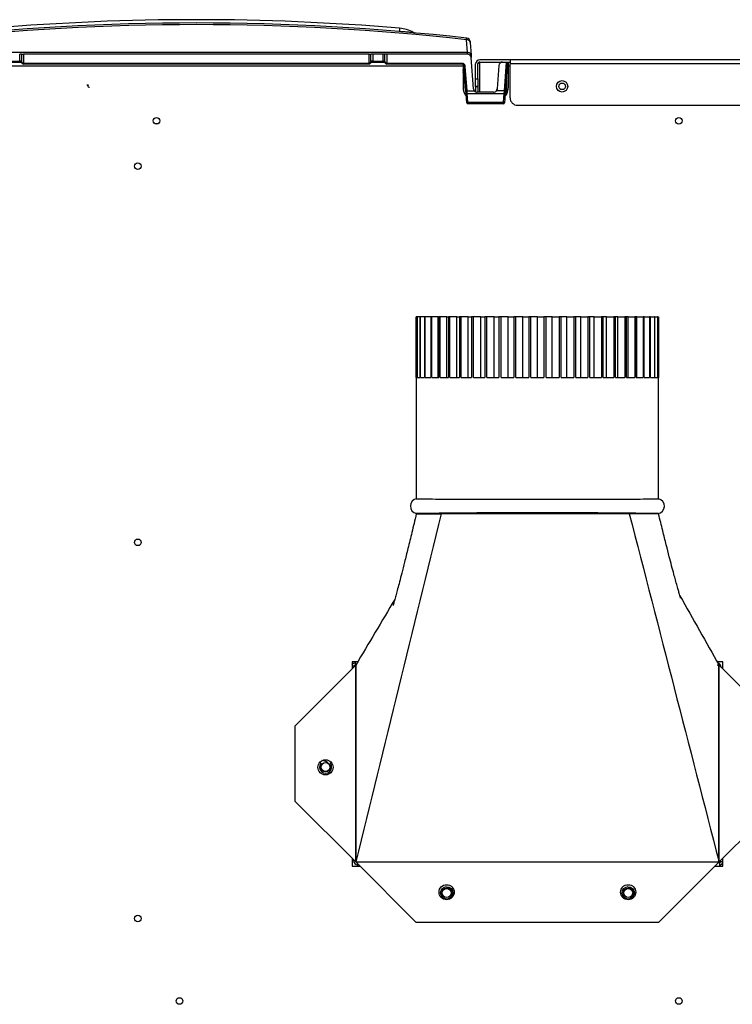
# Model space of a CAD drawing. Units: inches. Extents: x -7.2 to 85, y -21.2 to 35.4.
# Drawn here: x 63.4 to 75.2, y -11.1 to 5.2 of the extents above; entities that cross this region are included whole.
import ezdxf

# ---------------------------------------------------------------- set-up
doc = ezdxf.new("R2010")
doc.units = ezdxf.units.IN
doc.header["$MEASUREMENT"] = 0

msp = doc.modelspace()

# ---------------------------------------------------------------- linework, layer by layer
at = {"color": 7, "linetype": 'Continuous'}
for p, q in [((69.669, 4.957), (69.669, 4.962)), ((69.911, 4.937), (69.9, 4.942)), ((69.911, 4.937), (69.924, 4.935)), ((70.792, 4.61), (70.776, 4.821)), ((70.837, 4.791), (70.838, 4.777)), ((70.838, 4.777), (70.854, 4.566)), ((70.792, 4.61), (61.839, 4.61)), ((63.43, 4.583), (63.399, 4.583)), ((63.399, 4.468), (63.399, 4.583)), ((63.43, 4.583), (63.43, 4.447)), ((63.43, 4.583), (63.46, 4.583)), ((69.168, 4.583), (63.46, 4.583)), ((63.46, 4.583), (63.46, 4.436)), ((69.168, 4.436), (69.168, 4.583)), ((69.168, 4.583), (69.198, 4.583)), ((69.229, 4.583), (69.198, 4.583)), ((69.198, 4.447), (69.198, 4.583)), ((69.399, 4.583), (69.229, 4.583)), ((69.229, 4.583), (69.229, 4.468)), ((69.43, 4.583), (69.399, 4.583)), ((69.399, 4.468), (69.399, 4.583)), ((69.46, 4.583), (69.43, 4.583)), ((69.43, 4.447), (69.43, 4.583)), ((69.46, 4.583), (69.46, 4.436)), ((70.795, 4.583), (69.46, 4.583)), ((70.795, 4.583), (70.792, 4.61)), ((70.854, 4.566), (70.857, 4.526)), ((63.198, 4.453), (63.429, 4.453)), ((63.229, 4.468), (63.399, 4.468)), ((63.426, 4.468), (63.399, 4.468)), ((63.429, 4.453), (63.413, 4.453)), ((63.429, 4.459), (63.43, 4.444)), ((63.43, 4.447), (63.429, 4.458)), ((63.46, 4.436), (69.168, 4.436)), ((63.46, 4.421), (63.46, 4.436)), ((63.46, 4.421), (69.168, 4.421)), ((69.168, 4.436), (69.168, 4.421)), ((69.197, 4.444), (69.199, 4.459)), ((69.199, 4.458), (69.198, 4.447)), ((69.198, 4.453), (69.429, 4.453)), ((69.214, 4.453), (69.198, 4.453)), ((69.229, 4.468), (69.201, 4.468)), ((69.229, 4.468), (69.399, 4.468)), ((69.426, 4.468), (69.399, 4.468)), ((69.429, 4.453), (69.413, 4.453)), ((69.429, 4.459), (69.43, 4.444)), ((69.43, 4.447), (69.429, 4.458)), ((69.46, 4.436), (70.706, 4.436)), ((69.46, 4.421), (70.706, 4.421)), ((70.706, 4.436), (70.706, 4.421)), ((70.706, 4.421), (70.706, 4.421)), ((70.722, 4.414), (70.722, 4.385)), ((70.739, 4.341), (70.734, 4.407)), ((70.895, 4.009), (70.857, 4.526)), ((70.929, 4.177), (70.929, 4.421)), ((70.965, 4.177), (70.965, 4.421)), ((71.497, 4.489), (70.997, 4.489)), ((70.997, 4.444), (70.997, 4.453)), ((70.997, 4.453), (71.372, 4.453)), ((71.339, 4.444), (70.997, 4.444)), ((70.997, 3.953), (70.997, 4.444)), ((71.312, 4.398), (71.283, 4.009)), ((71.372, 4.453), (71.44, 4.453)), ((71.405, 3.978), (71.44, 4.453)), ((71.456, 4.453), (71.42, 3.977)), ((71.44, 4.453), (71.456, 4.453)), ((71.472, 4.444), (71.455, 4.444)), ((71.456, 4.453), (71.497, 4.453)), ((71.472, 4.385), (71.472, 4.453)), ((84.683, 4.489), (71.497, 4.489)), ((71.497, 4.489), (71.497, 4.421)), ((84.715, 4.421), (71.497, 4.421)), ((71.497, 3.864), (71.497, 4.421)), ((70.722, 4.385), (61.997, 4.385)), ((70.722, 4.385), (70.722, 4.042)), ((70.722, 4.33), (70.724, 4.33)), ((70.725, 4.309), (70.722, 4.309)), ((70.722, 4.286), (70.726, 4.286)), ((70.722, 4.281), (70.726, 4.281)), ((70.725, 4.312), (70.725, 4.309)), ((70.726, 4.286), (70.725, 4.309)), ((70.733, 3.983), (70.733, 4.273)), ((70.737, 4.38), (70.752, 4.382)), ((70.767, 3.977), (70.737, 4.38)), ((70.738, 4.285), (70.739, 4.274)), ((70.74, 4.306), (70.77, 3.901)), ((70.74, 4.299), (70.74, 4.306)), ((70.741, 4.277), (70.74, 4.299)), ((70.752, 4.382), (70.782, 3.978)), ((71.497, 4.385), (71.472, 4.385)), ((71.472, 4.042), (71.472, 4.385)), ((64.52, 4.066), (64.52, 4.082)), ((70.929, 4.177), (70.965, 4.177)), ((70.929, 4.052), (70.929, 4.177)), ((70.965, 4.177), (70.965, 4.052)), ((71.437, 4.167), (71.418, 3.912)), ((71.437, 4.167), (71.437, 3.915)), ((70.782, 3.978), (70.767, 3.977)), ((70.771, 3.924), (70.767, 3.977)), ((70.769, 3.949), (70.77, 3.911)), ((70.782, 3.777), (70.771, 3.924)), ((70.782, 3.978), (70.906, 3.978)), ((70.782, 3.978), (70.786, 3.936)), ((70.786, 3.936), (71.401, 3.936)), ((70.786, 3.936), (70.797, 3.789)), ((70.965, 4.052), (70.929, 4.052)), ((70.929, 4.052), (70.929, 4.051)), ((70.929, 4.051), (70.929, 3.96)), ((70.929, 4.051), (70.965, 4.051)), ((71.223, 3.953), (70.955, 3.953)), ((70.965, 4.052), (70.965, 4.051)), ((70.965, 4.051), (70.965, 3.953)), ((71.405, 3.978), (71.272, 3.978)), ((71.39, 3.789), (71.401, 3.936)), ((71.401, 3.936), (71.405, 3.978)), ((71.42, 3.977), (71.405, 3.978)), ((71.416, 3.924), (71.405, 3.777)), ((71.416, 3.924), (71.42, 3.977)), ((71.419, 3.959), (71.418, 3.912)), ((71.418, 3.912), (71.418, 3.887)), ((71.419, 3.966), (71.419, 3.959)), ((71.422, 3.999), (71.422, 3.996)), ((70.797, 3.789), (71.39, 3.789)), ((70.797, 3.763), (70.797, 3.789)), ((71.39, 3.763), (70.797, 3.763)), ((71.39, 3.789), (71.39, 3.763)), ((71.622, 3.739), (84.715, 3.739)), ((65.628, 3.439), (65.69, 3.439)), ((69.949, 0.244), (69.949, 0.244)), ((69.963, 0.244), (69.949, 0.244)), ((69.949, -0.756), (69.949, 0.244)), ((69.949, 0.244), (69.949, -2.759)), ((69.963, 0.244), (69.963, -0.756)), ((69.967, 0.244), (69.963, 0.244)), ((70.008, 0.244), (69.967, 0.244)), ((69.967, -0.756), (69.967, 0.244)), ((70.008, 0.244), (70.008, -0.756)), ((70.017, 0.244), (70.008, 0.244)), ((70.083, 0.244), (70.017, 0.244)), ((70.017, -0.756), (70.017, 0.244)), ((70.083, 0.244), (70.083, -0.756)), ((70.096, 0.244), (70.083, 0.244)), ((70.188, 0.244), (70.096, 0.244)), ((70.096, -0.756), (70.096, 0.244)), ((70.188, 0.244), (70.188, -0.756)), ((70.205, 0.244), (70.188, 0.244)), ((70.308, 0.244), (70.205, 0.244)), ((70.205, -0.756), (70.205, 0.244)), ((70.308, -0.756), (70.308, 0.244)), ((70.308, 0.244), (70.321, 0.244)), ((70.321, 0.244), (70.321, -0.756)), ((70.342, 0.244), (70.321, 0.244)), ((70.452, 0.244), (70.342, 0.244)), ((70.342, -0.756), (70.342, 0.244)), ((70.452, -0.756), (70.452, 0.244)), ((70.452, 0.244), (70.479, 0.244)), ((70.479, 0.244), (70.479, -0.756)), ((70.504, 0.244), (70.479, 0.244)), ((70.619, 0.244), (70.504, 0.244)), ((70.504, -0.756), (70.504, 0.244)), ((70.619, -0.756), (70.619, 0.244)), ((70.619, 0.244), (70.66, 0.244)), ((70.66, 0.244), (70.66, -0.756)), ((70.688, 0.244), (70.66, 0.244)), ((70.807, 0.244), (70.688, 0.244)), ((70.688, -0.756), (70.688, 0.244)), ((70.807, -0.756), (70.807, 0.244)), ((70.807, 0.244), (70.862, 0.244)), ((70.862, 0.244), (70.862, -0.756)), ((70.893, 0.244), (70.862, 0.244)), ((71.013, 0.244), (70.893, 0.244)), ((70.893, -0.756), (70.893, 0.244)), ((71.013, -0.756), (71.013, 0.244)), ((71.013, 0.244), (71.081, 0.244)), ((71.081, 0.244), (71.081, -0.756)), ((71.114, 0.244), (71.081, 0.244)), ((71.234, 0.244), (71.114, 0.244)), ((71.114, -0.756), (71.114, 0.244)), ((71.234, -0.756), (71.234, 0.244)), ((71.234, 0.244), (71.314, 0.244)), ((71.314, 0.244), (71.314, -0.756)), ((71.348, 0.244), (71.314, 0.244)), ((71.466, 0.244), (71.348, 0.244)), ((71.348, -0.756), (71.348, 0.244)), ((71.466, -0.756), (71.466, 0.244)), ((71.466, 0.244), (71.557, 0.244)), ((71.557, 0.244), (71.557, -0.756)), ((71.592, 0.244), (71.557, 0.244)), ((71.706, 0.244), (71.592, 0.244)), ((71.592, -0.756), (71.592, 0.244)), ((71.706, -0.756), (71.706, 0.244)), ((71.706, 0.244), (71.805, 0.244)), ((71.805, 0.244), (71.805, -0.756)), ((71.842, 0.244), (71.805, 0.244)), ((71.949, 0.244), (71.842, 0.244)), ((71.842, -0.756), (71.842, 0.244)), ((71.949, -0.756), (71.949, 0.244)), ((71.949, 0.244), (72.057, 0.244)), ((72.057, 0.244), (72.057, -0.756)), ((72.093, 0.244), (72.057, 0.244)), ((72.193, 0.244), (72.093, 0.244)), ((72.093, -0.756), (72.093, 0.244)), ((72.193, -0.756), (72.193, 0.244)), ((72.193, 0.244), (72.306, 0.244)), ((72.306, 0.244), (72.306, -0.756)), ((72.342, 0.244), (72.306, 0.244)), ((72.433, 0.244), (72.342, 0.244)), ((72.342, -0.756), (72.342, 0.244)), ((72.433, -0.756), (72.433, 0.244)), ((72.433, 0.244), (72.55, 0.244)), ((72.55, 0.244), (72.55, -0.756)), ((72.584, 0.244), (72.55, 0.244)), ((72.665, 0.244), (72.584, 0.244)), ((72.584, -0.756), (72.584, 0.244)), ((72.665, -0.756), (72.665, 0.244)), ((72.665, 0.244), (72.784, 0.244)), ((72.784, 0.244), (72.784, -0.756)), ((72.817, 0.244), (72.784, 0.244)), ((72.885, 0.244), (72.817, 0.244)), ((72.817, -0.756), (72.817, 0.244)), ((72.885, -0.756), (72.885, 0.244)), ((72.885, 0.244), (73.005, 0.244)), ((73.005, 0.244), (73.005, -0.756)), ((73.036, 0.244), (73.005, 0.244)), ((73.092, 0.244), (73.036, 0.244)), ((73.036, -0.756), (73.036, 0.244)), ((73.092, -0.756), (73.092, 0.244)), ((73.092, 0.244), (73.21, 0.244)), ((73.21, 0.244), (73.21, -0.756)), ((73.238, 0.244), (73.21, 0.244)), ((73.28, 0.244), (73.238, 0.244)), ((73.238, -0.756), (73.238, 0.244)), ((73.28, -0.756), (73.28, 0.244)), ((73.28, 0.244), (73.395, 0.244)), ((73.395, 0.244), (73.395, -0.756)), ((73.419, 0.244), (73.395, 0.244)), ((73.447, 0.244), (73.419, 0.244)), ((73.419, -0.756), (73.419, 0.244)), ((73.447, -0.756), (73.447, 0.244)), ((73.447, 0.244), (73.556, 0.244)), ((73.556, 0.244), (73.556, -0.756)), ((73.578, 0.244), (73.556, 0.244)), ((73.59, 0.244), (73.578, 0.244)), ((73.578, -0.756), (73.578, 0.244)), ((73.59, -0.756), (73.59, 0.244)), ((73.59, 0.244), (73.693, 0.244)), ((73.693, 0.244), (73.693, -0.756)), ((73.71, 0.244), (73.693, 0.244)), ((73.71, -0.756), (73.71, 0.244)), ((73.71, 0.244), (73.802, 0.244)), ((73.802, 0.244), (73.802, -0.756)), ((73.815, 0.244), (73.802, 0.244)), ((73.815, -0.756), (73.815, 0.244)), ((73.815, 0.244), (73.882, 0.244)), ((73.882, 0.244), (73.882, -0.756)), ((73.891, 0.244), (73.882, 0.244)), ((73.891, -0.756), (73.891, 0.244)), ((73.891, 0.244), (73.931, 0.244)), ((73.931, 0.244), (73.931, -0.756)), ((73.936, 0.244), (73.931, 0.244)), ((73.936, -0.756), (73.936, 0.244)), ((73.936, 0.244), (73.949, 0.244)), ((73.949, 0.244), (73.949, -0.756)), ((73.949, 0.244), (73.949, 0.244)), ((73.949, -2.759), (73.949, 0.244)), ((69.949, -0.756), (69.963, -0.756)), ((69.967, -0.756), (70.008, -0.756)), ((70.017, -0.756), (70.083, -0.756)), ((70.096, -0.756), (70.188, -0.756)), ((70.205, -0.756), (70.321, -0.756)), ((70.342, -0.756), (70.479, -0.756)), ((70.504, -0.756), (70.66, -0.756)), ((70.688, -0.756), (70.862, -0.756)), ((70.893, -0.756), (71.081, -0.756)), ((71.114, -0.756), (71.314, -0.756)), ((71.348, -0.756), (71.557, -0.756)), ((71.592, -0.756), (71.805, -0.756)), ((71.842, -0.756), (72.057, -0.756)), ((72.093, -0.756), (72.306, -0.756)), ((72.342, -0.756), (72.55, -0.756)), ((72.584, -0.756), (72.784, -0.756)), ((72.817, -0.756), (73.005, -0.756)), ((73.036, -0.756), (73.21, -0.756)), ((73.238, -0.756), (73.395, -0.756)), ((73.419, -0.756), (73.556, -0.756)), ((73.578, -0.756), (73.693, -0.756)), ((73.71, -0.756), (73.802, -0.756)), ((73.815, -0.756), (73.882, -0.756)), ((73.891, -0.756), (73.931, -0.756)), ((73.936, -0.756), (73.949, -0.756)), ((69.949, -3.003), (69.949, -3.006)), ((69.949, -3.006), (70.361, -3.006)), ((73.467, -3.006), (70.361, -3.006)), ((73.949, -3.006), (73.467, -3.006)), ((73.949, -3.006), (73.949, -3.003)), ((67.949, -6.507), (68.949, -5.507)), ((68.98, -5.454), (68.887, -5.454)), ((68.887, -5.454), (68.887, -5.569)), ((68.887, -5.518), (68.938, -5.518)), ((68.944, -5.507), (68.944, -5.454)), ((68.949, -5.507), (68.944, -5.507)), ((68.949, -8.757), (68.949, -5.507)), ((68.95, -5.518), (68.95, -8.736)), ((75.012, -5.454), (74.92, -5.454)), ((74.949, -8.757), (74.949, -5.507)), ((74.949, -5.507), (75.949, -6.507)), ((75.012, -5.569), (75.012, -5.454)), ((74.948, -8.757), (74.948, -5.539)), ((74.981, -5.539), (75.012, -5.539)), ((67.949, -7.757), (67.949, -6.507)), ((68.45, -7.098), (68.45, -7.069)), ((68.949, -8.757), (67.949, -7.757)), ((75.949, -7.757), (74.949, -8.757)), ((68.887, -8.694), (68.887, -8.829)), ((68.929, -8.736), (68.887, -8.736)), ((68.949, -8.757), (74.949, -8.757)), ((69.949, -9.757), (68.949, -8.757)), ((74.949, -8.757), (73.949, -9.757)), ((74.938, -8.768), (74.954, -8.768)), ((75.012, -8.757), (74.949, -8.757)), ((74.954, -8.768), (74.954, -8.829)), ((75.012, -8.829), (75.012, -8.694)), ((68.887, -8.829), (69.022, -8.829)), ((68.982, -8.829), (68.982, -8.79)), ((74.877, -8.829), (75.012, -8.829)), ((70.552, -9.268), (70.543, -9.268)), ((73.55, -9.268), (73.542, -9.268)), ((73.949, -9.757), (69.949, -9.757))]:
    msp.add_line(p, q, dxfattribs=at)
for centre, radius in [((72.356, 4.052), 0.094), ((72.356, 4.052), 0.0545), ((65.659, 3.484), 0.0545), ((74.284, 3.484), 0.0545), ((65.348, 2.734), 0.0545), ((65.348, -3.479), 0.0545), ((68.449, -7.194), 0.125), ((68.45, -7.19), 0.078), ((68.45, -7.19), 0.0735), ((70.449, -9.257), 0.125), ((70.451, -9.268), 0.101), ((70.451, -9.268), 0.078), ((70.451, -9.268), 0.0735), ((73.449, -9.257), 0.125), ((73.449, -9.268), 0.101), ((73.449, -9.268), 0.078), ((73.449, -9.268), 0.0735), ((65.348, -9.692), 0.0545), ((66.039, -11.053), 0.0545), ((74.284, -11.053), 0.0545)]:
    msp.add_circle(centre, radius, dxfattribs=at)
for centre, radius, start, end in [((66.314, -34.901), 39.999, 83.586, 96.408), ((66.314, -34.809), 39.88, 83.5753, 96.4189), ((66.314, -34.902), 40.055, 85.1886, 94.8113), ((97.026, 2.684), 27.451, 175.1365, 175.2401), ((69.626, 4.453), 0.56, 60.8321, 85.2146), ((70.775, 4.786), 0.062, 4.239, 83.5858), ((70.795, 4.521), 0.062, 4.2388, 90), ((63.459, 4.45), 0.0294, 188.6045, 272.1782), ((69.169, 4.451), 0.0296, 267.7855, 331.5246), ((69.459, 4.45), 0.0294, 188.6097, 272.1789), ((70.997, 4.421), 0.068, 90, 180), ((70.997, 4.421), 0.032, 90, 180), ((71.372, 4.393), 0.06, 90, 175.7612), ((70.538, 4.302), 0.188, 3.1652, 8.5986), ((70.725, 4.266), 0.0149, 45.1738, 90.5034), ((70.032, 4.29), 0.708, 1.2613, 4.1434), ((64.548, 4.065), 0.0275, 179.2172, 275.2129), ((70.972, 4.042), 0.25, 180, 217.9256), ((70.955, 4.013), 0.06, 184.2388, 215.8618), ((70.955, 4.013), 0.06, 215.8468, 270.0062), ((71.223, 4.013), 0.06, 269.9938, 324.1532), ((71.223, 4.013), 0.06, 324.1382, 355.7612), ((71.222, 4.042), 0.25, 319.8198, 0), ((70.797, 3.778), 0.015, 184.2388, 270), ((71.39, 3.778), 0.015, 270, 355.7612), ((71.622, 3.864), 0.125, 180, 270), ((69.976, -2.881), 0.125, 98.8698, 257.7679), ((73.923, -2.881), 0.125, 278.8755, 77.7679), ((71.949, -148.691), 145.701, 89.21349, 90.78651), ((68.944, -5.539), 0.068, 90.0035, 147.6676), ((68.944, -5.539), 0.032, 90.0035, 138.989), ((74.916, -5.539), 0.032, 0.0035, 90.0035), ((74.916, -5.539), 0.068, 0.0035, 77.478), ((68.45, -7.19), 0.101, 141.5492, 38.4579), ((68.45, -7.065), 0.1, 204.8899, 218.4579), ((68.384, -7.256), 0.172, 45.0035, 88.3655), ((68.384, -7.256), 0.172, 16.1429, 45.0035), ((68.45, -7.065), 0.1, 321.5492, 334.1758), ((68.982, -8.736), 0.068, 180.0035, 270.0035), ((74.954, -8.736), 0.032, 270.0035, 318.989), ((74.954, -8.736), 0.068, 270.0035, 327.4925), ((70.385, -9.335), 0.172, 45.0035, 73.8642), ((70.385, -9.335), 0.172, 16.1429, 45.0035), ((73.383, -9.334), 0.172, 45.0035, 73.8642), ((73.383, -9.334), 0.172, 16.1429, 45.0035)]:
    msp.add_arc(centre, radius, start, end, dxfattribs=at)
for points, degree, knots in [([(69.669, 4.962), (69.684, 4.961), (69.714, 4.958), (69.758, 4.955), (69.816, 4.95), (69.877, 4.944), (69.899, 4.942), (69.9, 4.942), (69.9, 4.942)], 3, [0, 0, 0, 0, 0.0616103, 0.1230652, 0.1846403, 0.3330399, 0.4815311, 0.4997272, 0.4997272, 0.4997272, 0.4997272]), ([(70.776, 4.821), (70.777, 4.83), (70.778, 4.836), (70.78, 4.846), (70.781, 4.848), (70.782, 4.848)], 3, [0, 0, 0, 0, 0.5, 0.5, 1, 1, 1, 1]), ([(70.838, 4.777), (70.838, 4.783), (70.836, 4.789), (70.829, 4.8), (70.824, 4.805), (70.813, 4.813), (70.806, 4.816), (70.792, 4.82), (70.784, 4.821), (70.776, 4.821)], 3, [0, 0, 0, 0, 0.25, 0.25, 0.5, 0.5, 0.75, 0.75, 1, 1, 1, 1]), ([(70.854, 4.566), (70.853, 4.572), (70.851, 4.578), (70.845, 4.589), (70.84, 4.594), (70.829, 4.602), (70.822, 4.605), (70.808, 4.609), (70.8, 4.61), (70.792, 4.61)], 3, [0, 0, 0, 0, 0.25, 0.25, 0.5, 0.5, 0.75, 0.75, 1, 1, 1, 1]), ([(63.429, 4.458), (63.429, 4.459), (63.429, 4.461), (63.428, 4.463), (63.428, 4.464), (63.428, 4.466), (63.427, 4.467), (63.427, 4.468), (63.427, 4.468), (63.426, 4.468), (63.426, 4.468)], 3, [0, 0, 0, 0, 0.130139, 0.260262, 0.390366, 0.520461, 0.65054, 0.780605, 0.890307, 1, 1, 1, 1]), ([(63.46, 4.436), (63.459, 4.436), (63.457, 4.436), (63.454, 4.436), (63.451, 4.437), (63.448, 4.437), (63.444, 4.438), (63.44, 4.439), (63.436, 4.441), (63.433, 4.443), (63.431, 4.445), (63.43, 4.447), (63.43, 4.447)], 3, [0, 0, 0, 0, 0.059505, 0.121279, 0.185189, 0.250875, 0.363986, 0.501045, 0.597186, 0.750678, 0.883821, 1, 1, 1, 1]), ([(69.198, 4.447), (69.198, 4.447), (69.197, 4.446), (69.196, 4.444), (69.195, 4.443), (69.192, 4.441), (69.188, 4.439), (69.184, 4.438), (69.179, 4.437), (69.174, 4.436), (69.17, 4.436), (69.168, 4.436)], 3, [0, 0, 0, 0, 0.074586, 0.157926, 0.250281, 0.401998, 0.500282, 0.63547, 0.75023, 0.876864, 1, 1, 1, 1]), ([(69.201, 4.468), (69.201, 4.468), (69.201, 4.468), (69.201, 4.467), (69.2, 4.466), (69.2, 4.465), (69.199, 4.463), (69.199, 4.461), (69.199, 4.459), (69.199, 4.458)], 3, [0, 0, 0, 0, 0.142913, 0.285828, 0.428718, 0.571573, 0.714406, 0.857213, 1, 1, 1, 1]), ([(69.429, 4.458), (69.429, 4.459), (69.429, 4.461), (69.428, 4.463), (69.428, 4.464), (69.428, 4.466), (69.427, 4.467), (69.427, 4.468), (69.427, 4.468), (69.426, 4.468), (69.426, 4.468)], 3, [0, 0, 0, 0, 0.130139, 0.260262, 0.390366, 0.520461, 0.65054, 0.780605, 0.890307, 1, 1, 1, 1]), ([(69.46, 4.436), (69.459, 4.436), (69.457, 4.436), (69.453, 4.436), (69.45, 4.437), (69.447, 4.437), (69.444, 4.438), (69.442, 4.439), (69.439, 4.439), (69.437, 4.44), (69.435, 4.441), (69.433, 4.443), (69.432, 4.444), (69.431, 4.445), (69.43, 4.447), (69.43, 4.447)], 3, [0, 0, 0, 0, 0.071159, 0.142992, 0.215287, 0.287476, 0.359188, 0.430857, 0.502703, 0.574574, 0.646236, 0.717789, 0.789321, 0.894677, 1, 1, 1, 1]), ([(69.46, 4.424), (69.46, 4.423), (69.46, 4.422), (69.46, 4.421), (69.46, 4.421), (69.46, 4.424), (69.46, 4.426), (69.46, 4.431), (69.46, 4.434), (69.46, 4.436)], 3, [0, 0, 0, 0, 0.25, 0.25, 0.5, 0.5, 0.75, 0.75, 1, 1, 1, 1]), ([(70.705, 4.421), (70.707, 4.421), (70.711, 4.421), (70.72, 4.417), (70.728, 4.409), (70.736, 4.396), (70.738, 4.386), (70.739, 4.381)], 3, [0, 0, 0, 0, 0.103536, 0.213464, 0.456359, 0.722327, 1, 1, 1, 1]), ([(70.706, 4.436), (70.715, 4.436), (70.724, 4.431), (70.733, 4.426), (70.739, 4.418), (70.745, 4.41), (70.748, 4.401), (70.751, 4.392), (70.752, 4.382)], 2, [0, 0, 0, 0.25, 0.25, 0.5, 0.5, 0.75, 0.75, 1, 1, 1]), ([(70.965, 4.421), (70.965, 4.422), (70.966, 4.425), (70.967, 4.428), (70.968, 4.431), (70.97, 4.434), (70.973, 4.436), (70.976, 4.438), (70.979, 4.44), (70.983, 4.441), (70.987, 4.443), (70.991, 4.444), (70.995, 4.444), (70.997, 4.444)], 3, [0, 0, 0, 0, 0.125, 0.25, 0.25, 0.375, 0.5, 0.5, 0.625, 0.75, 0.75, 0.875, 1, 1, 1, 1]), ([(70.726, 4.286), (70.726, 4.285), (70.726, 4.283), (70.725, 4.282), (70.725, 4.281), (70.725, 4.281), (70.725, 4.281), (70.725, 4.282), (70.725, 4.282), (70.724, 4.283), (70.724, 4.284), (70.724, 4.285)], 3, [0, 0, 0, 0, 0.168778, 0.337677, 0.432193, 0.526752, 0.621335, 0.715962, 0.810611, 0.905261, 1, 1, 1, 1]), ([(70.74, 4.299), (70.74, 4.302), (70.739, 4.304), (70.733, 4.308), (70.729, 4.309), (70.725, 4.309)], 3, [0, 0, 0, 0, 0.5, 0.5, 1, 1, 1, 1]), ([(70.739, 4.274), (70.739, 4.273), (70.739, 4.271), (70.74, 4.268), (70.74, 4.267), (70.74, 4.267), (70.74, 4.267), (70.74, 4.267), (70.74, 4.268), (70.74, 4.269), (70.741, 4.271), (70.741, 4.272), (70.741, 4.274), (70.741, 4.276), (70.741, 4.277)], 3, [0, 0, 0, 0, 0.114786, 0.229466, 0.344147, 0.458762, 0.526491, 0.594196, 0.66188, 0.729546, 0.797188, 0.864808, 0.932412, 1, 1, 1, 1]), ([(69.949, -2.759), (69.949, -2.76), (69.955, -2.76), (69.984, -2.76), (70.013, -2.761), (70.097, -2.762), (70.152, -2.762), (70.283, -2.763), (70.359, -2.764), (70.532, -2.765), (70.629, -2.765), (70.835, -2.766), (70.947, -2.767), (71.183, -2.767), (71.305, -2.768), (71.557, -2.768), (71.689, -2.768), (71.949, -2.768), (72.079, -2.768), (72.275, -2.768), (72.34, -2.768), (72.468, -2.768), (72.53, -2.768), (72.715, -2.767), (72.835, -2.767), (73.063, -2.766), (73.169, -2.766), (73.316, -2.765), (73.363, -2.765), (73.453, -2.764), (73.496, -2.764), (73.616, -2.763), (73.684, -2.763), (73.8, -2.762), (73.847, -2.761), (73.915, -2.76), (73.936, -2.76), (73.948, -2.76), (73.949, -2.759), (73.949, -2.759)], 3, [0.3853875, 0.3853875, 0.3853875, 0.3853875, 0.40625, 0.40625, 0.4375, 0.4375, 0.46875, 0.46875, 0.5, 0.5, 0.53125, 0.53125, 0.5625, 0.5625, 0.59375, 0.59375, 0.625, 0.625, 0.65625, 0.65625, 0.671875, 0.671875, 0.6875, 0.6875, 0.71875, 0.71875, 0.75, 0.75, 0.765625, 0.765625, 0.78125, 0.78125, 0.8125, 0.8125, 0.84375, 0.84375, 0.875, 0.875, 0.8854616, 0.8854616, 0.8854616, 0.8854616]), ([(69.949, -3.006), (69.922, -3.12), (69.879, -3.299), (69.813, -3.571), (69.758, -3.794), (69.711, -3.977), (69.673, -4.126), (69.641, -4.247), (69.615, -4.341), (69.593, -4.421), (69.576, -4.481), (69.565, -4.517), (69.564, -4.52), (69.564, -4.52)], 3, [0, 0, 0, 0, 0.116633, 0.2194473, 0.3088612, 0.3832028, 0.4422323, 0.4929509, 0.5377179, 0.5860487, 0.6286968, 0.666375, 0.686537, 0.686537, 0.686537, 0.686537]), ([(74.313, -4.4), (74.313, -4.4), (74.313, -4.398), (74.308, -4.38), (74.296, -4.339), (74.278, -4.278), (74.255, -4.194), (74.23, -4.103), (74.201, -3.999), (74.166, -3.866), (74.124, -3.704), (74.075, -3.511), (74.014, -3.27), (73.975, -3.109), (73.949, -3.006)], 3, [0.2751434, 0.2751434, 0.2751434, 0.2751434, 0.2903166, 0.3347573, 0.3787025, 0.4240044, 0.4713322, 0.5286108, 0.57713, 0.6415828, 0.7072592, 0.7885171, 0.8859209, 1, 1, 1, 1])]:
    msp.add_open_spline(points, degree=degree, knots=knots, dxfattribs=at)
for points, weights, degree in [([(63.399, 4.468), (63.399, 4.453), (63.413, 4.453)], [1, 0.707106781197, 1], 2), ([(63.426, 4.468), (63.426, 4.464), (63.428, 4.46), (63.431, 4.458)], [1.15858646206, 1.04804631389, 0.995293842855, 1.00032904897], 3), ([(63.433, 4.45), (63.43, 4.452), (63.429, 4.455), (63.429, 4.458)], [1.00030836053, 1.00514118483, 1.06678135515, 1.18522887148], 3), ([(69.196, 4.457), (69.2, 4.46), (69.201, 4.464), (69.201, 4.468)], [1.0017682295, 0.989425662733, 1.04169813365, 1.15858564225], 3), ([(69.214, 4.453), (69.229, 4.453), (69.229, 4.468)], [1, 0.707106781192, 1], 2), ([(69.399, 4.468), (69.399, 4.453), (69.413, 4.453)], [1, 0.707106781194, 1], 2), ([(69.426, 4.468), (69.426, 4.464), (69.428, 4.46), (69.431, 4.458)], [1.15858646206, 1.04804631389, 0.995293842855, 1.00032904897], 3), ([(69.433, 4.45), (69.43, 4.452), (69.429, 4.455), (69.429, 4.458)], [1.00023160149, 1.00444370339, 1.06610946005, 1.18522887148], 3), ([(70.739, 4.341), (70.739, 4.335), (70.733, 4.33), (70.724, 4.33)], [1.17481174528, 0.941731082329, 0.941729418253, 1.17480675305], 3), ([(70.725, 4.312), (70.734, 4.312), (70.74, 4.31), (70.74, 4.306)], [1.17480430179, 0.951853108769, 0.942171414669, 1.14575921949], 3), ([(70.741, 4.277), (70.74, 4.282), (70.734, 4.286), (70.726, 4.286)], [1.14825539822, 0.943383998964, 0.950843604533, 1.17063421493], 3), ([(64.534, 4.072), (64.534, 4.068), (64.528, 4.066), (64.52, 4.066)], [1.14808460903, 0.950609268284, 0.950638467974, 1.1481722081], 3), ([(70.771, 3.924), (70.771, 3.93), (70.777, 3.935), (70.786, 3.936)], [1.18456785436, 0.938477395617, 0.938477381881, 1.18456781315], 3), ([(71.283, 4.005), (71.282, 3.998), (71.28, 3.991), (71.277, 3.984)], [1.15443539507, 1.10301732346, 1.06443868911, 1.03869949203], 3), ([(71.401, 3.936), (71.41, 3.935), (71.417, 3.93), (71.416, 3.924)], [1.18456761598, 0.938477429601, 0.93847746134, 1.1845677112], 3), ([(70.772, 3.89), (70.771, 3.894), (70.771, 3.897), (70.77, 3.901)], [1.12538596767, 1.13597609943, 1.14723706517, 1.15916886489], 3), ([(70.797, 3.789), (70.781, 3.788), (70.782, 3.777)], [1, 0.688380554274, 1], 2), ([(71.405, 3.777), (71.406, 3.788), (71.39, 3.789)], [1, 0.688380547162, 1], 2)]:
    msp.add_rational_spline(points, weights, degree=degree, dxfattribs=at)
for points in [[(69.195, 4.437), (69.196, 4.438), (69.197, 4.441), (69.198, 4.446)], [(70.361, -3.006), (69.891, -4.923), (69.42, -6.84), (68.949, -8.757)], [(73.467, -3.006), (73.961, -4.923), (74.455, -6.84), (74.949, -8.757)], [(74.303, -4.362), (74.518, -4.744), (74.734, -5.125), (74.949, -5.507)], [(69.593, -4.42), (69.379, -4.782), (69.164, -5.145), (68.949, -5.507)]]:
    msp.add_open_spline(points, degree=3, dxfattribs=at)

doc.saveas('drawing.dxf')
